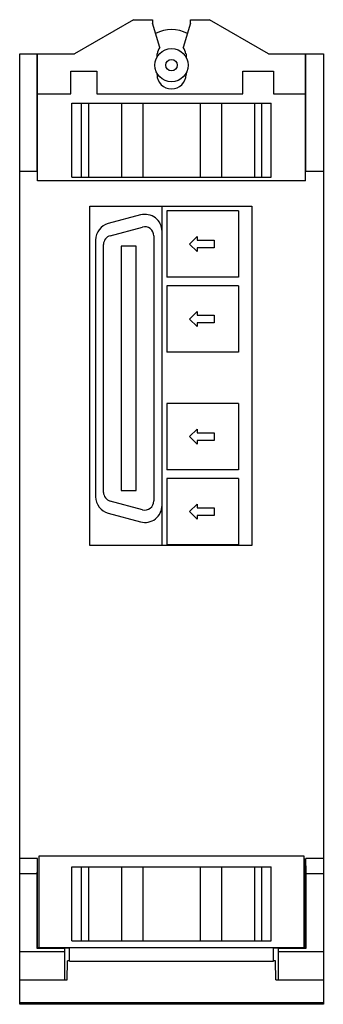
# Model space of a CAD drawing. Units: millimetres. Extents: x 27 to 59, y 8 to 112.
import ezdxf

# ---------------------------------------------------------------- set-up
doc = ezdxf.new("R2010")
doc.units = ezdxf.units.MM
doc.header["$LTSCALE"] = 7.839279
doc.layers.get('0').update_dxf_attribs({"linetype": 'CONTINUOUS'})

msp = doc.modelspace()

# ---------------------------------------------------------------- linework, layer by layer
at = {"color": 7, "linetype": 'CONTINUOUS'}
for p, q in [((39.11, 111.8), (32.87, 108.2)), ((39.11, 111.8), (41.11, 111.8)), ((41.11, 111.8), (41.11, 111.42)), ((41.88, 108.88), (41.11, 111.42)), ((45.11, 111.42), (44.33, 108.88)), ((45.11, 111.42), (45.11, 111.8)), ((45.11, 111.8), (47.11, 111.8)), ((53.34, 108.2), (47.11, 111.8)), ((27.11, 8.2), (27.11, 108.2)), ((27.11, 108.2), (28.96, 108.2)), ((28.96, 95.85), (28.96, 108.2)), ((28.97, 94.81), (28.97, 108.2)), ((28.97, 108.2), (32.87, 108.2)), ((41.58, 107.81), (41.58, 108.2)), ((41.58, 108.2), (41.59, 108.2)), ((44.62, 108.2), (44.64, 108.2)), ((44.64, 108.2), (44.64, 107.84)), ((53.34, 108.2), (57.24, 108.2)), ((57.24, 94.81), (57.24, 108.2)), ((57.25, 95.85), (57.25, 108.2)), ((57.25, 108.2), (59.11, 108.2)), ((59.11, 108.2), (59.11, 8.2)), ((32.49, 103.98), (32.49, 106.37)), ((32.49, 106.37), (35.22, 106.37)), ((35.22, 106.37), (35.22, 103.98)), ((41.58, 106.03), (41.58, 106.16)), ((44.64, 106.19), (44.64, 106.03)), ((50.64, 103.98), (50.64, 106.37)), ((50.64, 106.37), (53.87, 106.37)), ((53.87, 106.37), (53.87, 103.98)), ((28.97, 103.98), (32.49, 103.98)), ((35.22, 103.98), (50.64, 103.98)), ((53.87, 103.98), (57.24, 103.98)), ((32.61, 95.2), (32.61, 103)), ((32.61, 103), (53.61, 103)), ((33.6, 103), (33.6, 95.2)), ((34.38, 95.2), (34.38, 103)), ((37.82, 103), (37.82, 95.2)), ((40.11, 95.2), (40.11, 103)), ((46.11, 103), (46.11, 95.2)), ((48.4, 95.2), (48.4, 103)), ((51.84, 103), (51.84, 95.2)), ((52.61, 95.2), (52.61, 103)), ((53.61, 95.2), (53.61, 103)), ((27.11, 95.85), (28.96, 95.85)), ((57.25, 95.85), (59.11, 95.85)), ((57.24, 94.81), (28.97, 94.81)), ((32.61, 95.2), (53.61, 95.2)), ((34.49, 56.38), (34.49, 92.15)), ((34.49, 92.15), (51.57, 92.15)), ((42.11, 56.38), (42.11, 92.15)), ((42.61, 91.65), (42.61, 84.65)), ((50.16, 91.65), (42.61, 91.65)), ((50.16, 91.65), (50.16, 84.65)), ((51.57, 92.15), (51.57, 56.38)), ((39.84, 91.22), (36.44, 90.3)), ((36.64, 89.02), (40.04, 89.93)), ((35.11, 88.57), (35.11, 61.52)), ((41.24, 89.02), (41.24, 61.07)), ((45.01, 88.15), (45.81, 88.95)), ((45.81, 88.95), (45.81, 88.55)), ((45.81, 88.55), (47.61, 88.55)), ((47.61, 88.55), (47.61, 87.75)), ((35.94, 61.98), (35.94, 88.11)), ((37.79, 87.92), (37.79, 62.17)), ((39.39, 87.92), (37.79, 87.92)), ((39.39, 62.17), (39.39, 87.92)), ((45.81, 87.35), (45.01, 88.15)), ((45.81, 87.75), (45.81, 87.35)), ((47.61, 87.75), (45.81, 87.75)), ((50.16, 84.65), (42.61, 84.65)), ((42.61, 83.75), (42.61, 76.75)), ((50.16, 83.75), (42.61, 83.75)), ((50.16, 83.75), (50.16, 76.75)), ((45.01, 80.25), (45.81, 81.05)), ((45.81, 81.05), (45.81, 80.65)), ((45.81, 79.45), (45.01, 80.25)), ((45.81, 80.65), (47.61, 80.65)), ((47.61, 80.65), (47.61, 79.85)), ((45.81, 79.85), (45.81, 79.45)), ((47.61, 79.85), (45.81, 79.85)), ((50.16, 76.75), (42.61, 76.75)), ((42.61, 71.35), (42.61, 64.35)), ((50.16, 71.35), (42.61, 71.35)), ((50.16, 71.35), (50.16, 64.35)), ((45.01, 67.85), (45.81, 68.65)), ((45.81, 68.65), (45.81, 68.25)), ((45.81, 67.05), (45.01, 67.85)), ((45.81, 68.25), (47.61, 68.25)), ((47.61, 68.25), (47.61, 67.45)), ((45.81, 67.45), (45.81, 67.05)), ((47.61, 67.45), (45.81, 67.45)), ((50.16, 64.35), (42.61, 64.35)), ((42.61, 63.45), (42.61, 56.45)), ((50.16, 63.45), (42.61, 63.45)), ((50.16, 63.45), (50.16, 56.45)), ((37.79, 62.17), (39.39, 62.17)), ((40.04, 60.15), (36.64, 61.06)), ((45.01, 59.95), (45.81, 60.75)), ((45.81, 60.75), (45.81, 60.35)), ((45.81, 60.35), (47.61, 60.35)), ((47.61, 60.35), (47.61, 59.55)), ((36.44, 59.78), (39.84, 58.87)), ((45.81, 59.15), (45.01, 59.95)), ((47.61, 59.55), (45.81, 59.55)), ((45.81, 59.55), (45.81, 59.15)), ((51.57, 56.38), (34.49, 56.38)), ((50.16, 56.45), (42.61, 56.45)), ((28.97, 23.4), (27.11, 23.4)), ((28.97, 13.99), (28.97, 23.4)), ((29.15, 23.68), (57.06, 23.68)), ((29.15, 13.99), (29.15, 23.68)), ((57.06, 23.68), (57.06, 13.99)), ((57.24, 13.99), (57.24, 23.4)), ((59.11, 23.4), (57.25, 23.4)), ((27.11, 21.81), (28.92, 21.81)), ((28.92, 21.81), (28.92, 13.94)), ((32.61, 22.5), (53.61, 22.5)), ((32.61, 14.7), (32.61, 22.5)), ((33.6, 22.5), (33.6, 14.7)), ((34.38, 14.7), (34.38, 22.5)), ((37.82, 22.5), (37.82, 14.7)), ((40.11, 14.7), (40.11, 22.5)), ((46.11, 22.5), (46.11, 14.7)), ((48.4, 14.7), (48.4, 22.5)), ((51.84, 22.5), (51.84, 14.7)), ((52.61, 14.7), (52.61, 22.5)), ((53.61, 14.7), (53.61, 22.5)), ((57.29, 21.81), (59.11, 21.81)), ((57.29, 13.94), (57.29, 21.81)), ((32.61, 14.7), (53.61, 14.7)), ((27.11, 13.6), (31.83, 13.6)), ((28.97, 13.99), (28.92, 13.94)), ((28.92, 13.94), (31.83, 13.94)), ((57.24, 13.99), (28.97, 13.99)), ((31.83, 13.94), (32.36, 13.99)), ((31.83, 13.94), (31.83, 13.6)), ((31.83, 13.6), (31.83, 10.6)), ((32.36, 12.58), (32.36, 13.99)), ((53.86, 13.99), (54.38, 13.94)), ((53.86, 12.58), (53.86, 13.99)), ((54.38, 13.94), (57.29, 13.94)), ((54.38, 13.6), (54.38, 13.94)), ((54.38, 13.6), (59.11, 13.6)), ((54.38, 10.6), (54.38, 13.6)), ((57.29, 13.94), (57.24, 13.99)), ((32.1, 10.6), (32.16, 12.6)), ((32.35, 12.6), (32.16, 12.6)), ((32.36, 12.58), (53.86, 12.58)), ((54.05, 12.6), (53.86, 12.6)), ((54.11, 10.6), (54.05, 12.6)), ((27.11, 10.6), (32.1, 10.6)), ((54.11, 10.6), (59.11, 10.6)), ((27.11, 8.2), (59.11, 8.2)), ((27.11, 8.02), (27.11, 8.19)), ((59.11, 8.02), (27.11, 8.02)), ((59.11, 8.19), (59.11, 8.02))]:
    msp.add_line(p, q, dxfattribs=at)
for radius in [1.75, 0.6]:
    msp.add_circle((43.11, 107), radius, dxfattribs=at)
for centre, radius, start, end in [((43.11, 107), 3.75, 63.3433, 116.6867), ((43.11, 107.97), 1.53, 143.1926, 171.3541), ((43.11, 107.97), 1.53, 8.6459, 36.8074), ((43.11, 106.03), 1.53, 180, 360), ((36.91, 88.57), 1.8, 105, 180), ((40.31, 89.48), 1.8, 0, 105), ((40.29, 89.02), 0.95, 0, 105), ((36.89, 88.11), 0.95, 105, 180), ((36.91, 61.52), 1.8, 180, 255), ((36.89, 61.98), 0.95, 180, 255), ((40.31, 60.61), 1.8, 255, 360), ((40.29, 61.07), 0.95, 255, 360)]:
    msp.add_arc(centre, radius, start, end, dxfattribs=at)
for centre, start_param, end_param in [((28.97, 15.4), 0, 0.640594), ((57.25, 15.4), -0.640594, 0)]:
    msp.add_ellipse(centre, major_axis=(0, 8), ratio=0.008727, start_param=start_param, end_param=end_param, dxfattribs=at)

doc.saveas('drawing.dxf')
